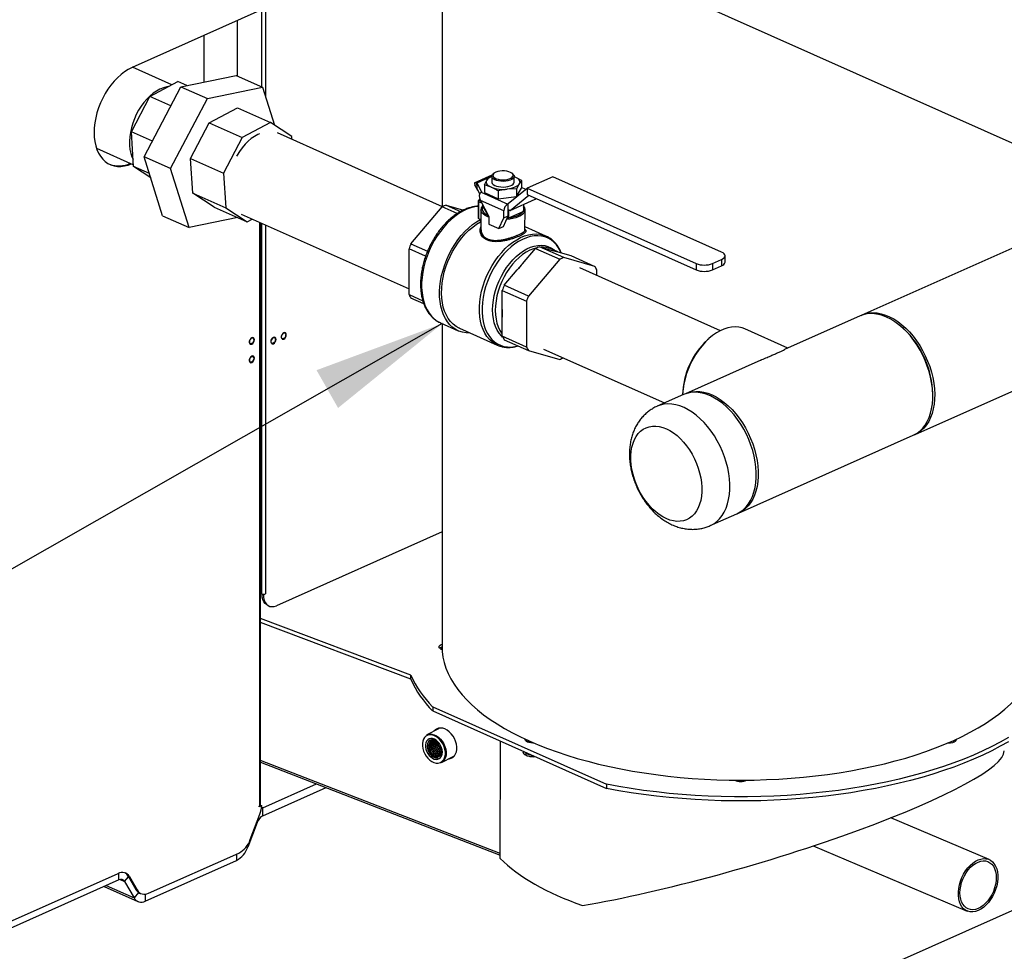
# Model space of a CAD drawing. Extents: x -33 to 247, y 4 to 215.
# Drawn here: x 69 to 95, y 24 to 50 of the extents above; entities that cross this region are included whole.
import ezdxf

# ---------------------------------------------------------------- set-up
doc = ezdxf.new("R2010")
doc.units = 0
doc.header["$MEASUREMENT"] = 0
doc.layers.get('0').update_dxf_attribs({"linetype": 'CONTINUOUS'})
doc.layers.add('TXT', color=7, linetype='CONTINUOUS')
doc.dimstyles.get("Standard").update_dxf_attribs({"dimtxt": 0.18, "dimasz": 0.18, "dimexe": 0.18, "dimexo": 0.0625, "dimgap": 0.09, "dimtad": 0, "dimtih": 1, "dimtoh": 1, "dimdec": 4, "dimzin": 0, "dimtxsty": 'STANDARD', "dimcen": 0.09, "dimazin": 3, "dimtfac": 1, "dimtdec": 4, "dimtofl": 0, "dimtmove": 0, "dimatfit": 3, "dimtolj": 1, "dimtzin": 0})

msp = doc.modelspace()

# ---------------------------------------------------------------- linework, layer by layer
for p, q in [((74.945, 55.676), (110.359, 39.875)), ((75.247, 53.449), (75.246, 47.959)), ((75.358, 53.461), (75.356, 47.68)), ((80.167, 53.346), (80.165, 44.699)), ((75.203, 50.033), (71.721, 48.483)), ((74.585, 49.758), (74.584, 48.254)), ((73.679, 49.355), (73.679, 48.089)), ((72.804, 48.013), (71.736, 48.489)), ((73.052, 47.962), (74.554, 48.267)), ((74.554, 48.267), (75.273, 47.947)), ((72.206, 47.692), (72.972, 48.104)), ((73.216, 47.995), (72.972, 48.104)), ((72.052, 46.051), (73.052, 47.962)), ((73.052, 47.962), (73.771, 47.641)), ((73.771, 47.641), (75.273, 47.947)), ((75.273, 47.947), (75.595, 46.917)), ((71.704, 46.733), (72.206, 47.692)), ((72.777, 47.437), (72.206, 47.692)), ((72.77, 45.731), (73.771, 47.641)), ((73.821, 46.974), (74.589, 47.388)), ((74.589, 47.388), (75.487, 46.987)), ((73.316, 46.011), (73.821, 46.974)), ((73.821, 46.974), (74.719, 46.574)), ((75.487, 46.987), (74.719, 46.574)), ((76.07, 46.609), (75.487, 46.987)), ((71.76, 45.788), (71.704, 46.733)), ((72.275, 46.478), (71.704, 46.733)), ((80.176, 44.694), (75.679, 46.701)), ((74.719, 46.574), (74.214, 45.611)), ((76.075, 46.524), (76.07, 46.609)), ((70.753, 46.286), (71.757, 45.838)), ((72.554, 44.447), (72.052, 46.051)), ((72.77, 45.731), (72.052, 46.051)), ((73.372, 45.063), (73.316, 46.011)), ((73.316, 46.011), (74.214, 45.611)), ((72.195, 45.594), (71.76, 45.788)), ((72.23, 45.484), (71.76, 45.788)), ((73.272, 44.126), (72.77, 45.731)), ((74.214, 45.611), (74.27, 44.663)), ((81.581, 45.609), (81.554, 45.588)), ((82.083, 45.588), (82.056, 45.609)), ((81.516, 45.553), (81.051, 45.346)), ((81.1, 45.304), (81.116, 45.332)), ((81.113, 45.281), (81.1, 45.304)), ((81.426, 45.483), (81.102, 45.338)), ((81.102, 45.338), (81.116, 45.332)), ((81.229, 45.109), (81.116, 45.332)), ((81.313, 45.289), (81.381, 45.419)), ((81.381, 45.419), (81.448, 45.514)), ((81.448, 45.514), (81.517, 45.527)), ((81.514, 45.521), (81.514, 45.366)), ((82.123, 45.366), (82.123, 45.521)), ((82.123, 45.516), (82.139, 45.509)), ((82.123, 45.515), (82.139, 45.509)), ((82.256, 45.314), (82.189, 45.184)), ((82.324, 45.41), (82.256, 45.314)), ((82.324, 45.41), (82.324, 45.199)), ((83.177, 45.507), (82.48, 45.197)), ((87.77, 43.458), (83.177, 45.507)), ((73.372, 45.063), (74.27, 44.663)), ((73.955, 44.685), (73.372, 45.063)), ((81.135, 45.14), (81.056, 45.278)), ((81.116, 45.177), (81.116, 45.223)), ((81.116, 45.177), (81.183, 45.046)), ((81.222, 45.088), (81.24, 45.096)), ((81.222, 45.088), (81.948, 44.764)), ((81.229, 45.091), (81.229, 45.109)), ((81.313, 45.289), (81.313, 45.078)), ((81.498, 45.223), (81.313, 45.289)), ((81.313, 45.078), (81.683, 44.913)), ((81.936, 45.171), (81.683, 45.124)), ((81.683, 45.124), (81.683, 44.913)), ((82.189, 45.184), (81.936, 45.171)), ((82.48, 45.194), (81.962, 44.77)), ((82.189, 44.974), (82.324, 45.199)), ((82.189, 45.184), (82.189, 44.974)), ((82.443, 45.164), (82.324, 45.217)), ((82.48, 45.197), (87.073, 43.148)), ((82.48, 45.197), (82.48, 45.024)), ((81.145, 44.857), (81.145, 44.383)), ((81.192, 44.891), (81.154, 44.874)), ((81.154, 44.874), (81.213, 44.848)), ((81.154, 44.828), (81.154, 44.373)), ((81.244, 44.787), (81.154, 44.828)), ((81.84, 44.579), (81.206, 44.863)), ((81.206, 44.863), (81.431, 44.424)), ((81.683, 44.913), (82.189, 44.974)), ((81.948, 44.764), (81.962, 44.77)), ((81.962, 44.616), (81.962, 44.77)), ((82.013, 44.593), (82.518, 45.007)), ((82.013, 44.593), (82.695, 44.897)), ((82.48, 45.024), (87.073, 42.975)), ((82.695, 44.897), (82.72, 44.917)), ((98.885, 44.994), (91.589, 41.745)), ((73.955, 44.685), (74.853, 44.285)), ((74.27, 44.663), (74.853, 44.285)), ((74.693, 44.493), (79.26, 42.455)), ((79.314, 43.688), (80.166, 44.689)), ((80.573, 44.508), (80.166, 44.689)), ((80.274, 44.737), (80.665, 44.563)), ((80.274, 44.737), (80.743, 44.603)), ((81.219, 44.611), (81.219, 44.066)), ((81.219, 44.606), (81.219, 44.611)), ((81.263, 44.751), (81.263, 44.705)), ((81.263, 44.705), (81.266, 44.7)), ((81.266, 44.7), (81.409, 44.463)), ((81.84, 44.392), (81.84, 44.579)), ((81.962, 44.616), (82.013, 44.593)), ((81.962, 44.447), (81.962, 44.616)), ((81.967, 44.603), (81.977, 44.609)), ((81.967, 44.603), (81.967, 44.391)), ((81.975, 44.395), (82.365, 44.568)), ((82.365, 44.568), (82.373, 44.572)), ((82.374, 44.754), (82.373, 44.572)), ((82.417, 44.065), (82.418, 44.611)), ((82.418, 44.611), (82.418, 44.607)), ((72.554, 44.447), (73.272, 44.126)), ((74.602, 44.397), (73.272, 44.126)), ((74.853, 44.285), (74.992, 44.359)), ((75.196, 28.385), (75.201, 44.266)), ((75.219, 28.409), (75.224, 44.256)), ((75.244, 44.247), (75.241, 34.153)), ((81.154, 44.373), (81.206, 44.35)), ((81.206, 44.35), (81.206, 44.282)), ((81.206, 44.282), (81.219, 44.276)), ((81.409, 44.463), (81.412, 44.457)), ((81.412, 44.462), (81.412, 44.457)), ((81.412, 44.457), (81.414, 44.457)), ((81.431, 44.424), (81.431, 44.223)), ((81.431, 44.223), (81.708, 44.1)), ((81.708, 44.1), (81.84, 44.392)), ((81.831, 44.154), (81.962, 44.447)), ((81.84, 44.392), (81.962, 44.447)), ((81.937, 44.39), (81.955, 44.392)), ((81.939, 44.394), (81.955, 44.392)), ((81.955, 44.392), (81.967, 44.391)), ((81.967, 44.391), (81.975, 44.395)), ((75.355, 44.197), (75.352, 34.153)), ((81.708, 44.1), (81.831, 44.154)), ((82.987, 43.896), (82.418, 44.15)), ((79.314, 43.688), (79.765, 43.487)), ((82.987, 43.896), (82.995, 43.892)), ((79.711, 43.345), (79.26, 43.546)), ((79.26, 42.302), (79.26, 43.546)), ((82.349, 43.141), (82.703, 43.557)), ((82.703, 43.557), (83.362, 43.263)), ((83.47, 43.311), (82.811, 43.605)), ((82.811, 43.605), (83.165, 43.504)), ((83.309, 43.463), (83.126, 43.545)), ((83.165, 43.504), (83.309, 43.463)), ((83.309, 43.463), (83.662, 43.362)), ((83.362, 43.263), (82.511, 42.262)), ((84.321, 43.068), (83.47, 43.311)), ((83.662, 43.362), (84.321, 43.068)), ((87.518, 43.147), (87.77, 43.259)), ((87.77, 43.259), (87.77, 43.087)), ((87.862, 43.186), (87.862, 43.359)), ((81.852, 42.556), (82.206, 42.972)), ((82.206, 42.972), (82.349, 43.141)), ((87.737, 41.32), (83.908, 43.029)), ((84.375, 42.82), (84.375, 42.974)), ((87.073, 43.148), (87.073, 42.975)), ((87.518, 43.147), (87.518, 42.975)), ((87.518, 42.975), (87.77, 43.087)), ((93.036, 38.496), (103.251, 43.046)), ((81.798, 42.413), (82.457, 42.119)), ((81.798, 41.897), (81.798, 42.413)), ((82.511, 42.262), (81.852, 42.556)), ((79.26, 42.302), (79.635, 42.134)), ((79.661, 42.052), (79.314, 42.207)), ((82.457, 42.119), (82.456, 40.875)), ((81.798, 41.686), (81.798, 41.897)), ((81.797, 41.169), (81.798, 41.686)), ((91.537, 41.722), (89.479, 40.805)), ((80.113, 41.535), (80.602, 41.317)), ((80.164, 41.512), (80.161, 32.71)), ((80.633, 41.386), (81.662, 40.927)), ((89.573, 40.846), (88.402, 41.369)), ((92.719, 41.376), (92.685, 41.407)), ((82.456, 40.875), (81.797, 41.169)), ((81.851, 41.075), (82.51, 40.781)), ((87.418, 41.1), (87.384, 41.069)), ((81.662, 40.927), (81.648, 40.934)), ((82.51, 40.781), (83.361, 40.538)), ((82.923, 40.82), (86.216, 39.351)), ((88.839, 40.52), (86.784, 39.604)), ((86.732, 39.581), (86.013, 39.261)), ((93.518, 39.536), (93.518, 39.583)), ((88.23, 36.356), (92.984, 38.473)), ((121.961, 37.242), (73.137, 15.496)), ((87.46, 36.013), (88.179, 36.333)), ((80.162, 35.841), (75.656, 33.834)), ((75.221, 34.163), (75.241, 34.153)), ((75.266, 34.146), (75.262, 34.144)), ((75.262, 34.144), (75.296, 34.129)), ((75.296, 34.129), (75.352, 34.153)), ((75.414, 33.84), (75.449, 33.825)), ((79.308, 31.944), (75.22, 33.486)), ((79.308, 31.83), (75.22, 33.372)), ((79.308, 31.83), (79.308, 31.944)), ((79.904, 31.084), (84.638, 28.971)), ((79.904, 31.084), (79.904, 30.97)), ((79.904, 30.97), (84.638, 28.858)), ((80.065, 30.484), (79.747, 30.316)), ((79.845, 30.321), (79.821, 30.32)), ((80.006, 30.05), (80.038, 30.058)), ((80.006, 30.052), (80.014, 30.057)), ((80.04, 30.059), (80.014, 30.057)), ((80.038, 30.058), (80.04, 30.059)), ((81.745, 26.951), (81.746, 30.148)), ((82.491, 30.118), (82.491, 30.118)), ((82.357, 29.875), (82.357, 29.86)), ((82.396, 29.795), (82.408, 29.785)), ((82.434, 29.814), (82.434, 29.772)), ((82.593, 29.732), (82.593, 29.77)), ((81.745, 27.084), (75.219, 29.622)), ((75.219, 29.576), (81.745, 27.039)), ((80.145, 29.561), (80.463, 29.729)), ((82.499, 29.743), (82.528, 29.735)), ((75.282, 28.332), (76.744, 28.983)), ((84.638, 28.971), (84.638, 28.858)), ((88.156, 29.085), (88.156, 29.08)), ((88.156, 29.08), (88.156, 29.08)), ((75.282, 28.115), (77.005, 28.882)), ((74.94, 27.467), (75.203, 28.161)), ((75.251, 28.387), (75.179, 28.355)), ((75.179, 28.377), (75.196, 28.385)), ((75.179, 28.355), (75.179, 28.377)), ((75.217, 28.402), (75.251, 28.387)), ((75.282, 28.332), (75.243, 28.312)), ((75.248, 28.348), (75.282, 28.332)), ((75.282, 28.115), (75.282, 28.332)), ((75.127, 27.932), (74.871, 27.258)), ((75.127, 27.932), (75.117, 27.935)), ((95.047, 26.924), (92.371, 28.057)), ((72.169, 26.006), (74.629, 27.101)), ((74.567, 27.073), (74.567, 26.9)), ((74.83, 27.269), (74.871, 27.258)), ((90.265, 27.294), (94.452, 25.521)), ((72.08, 25.792), (74.567, 26.9)), ((67.95, 25.036), (71.34, 26.546)), ((71.364, 26.37), (71.364, 26.555)), ((71.364, 26.37), (67.909, 24.831)), ((71.397, 26.38), (71.52, 26.325)), ((71.52, 26.325), (71.628, 26.452)), ((71.52, 26.325), (71.775, 25.879)), ((71.651, 26.457), (71.617, 26.472)), ((71.617, 26.472), (71.824, 26.11)), ((71.651, 26.457), (71.858, 26.094)), ((70.963, 26.191), (71.877, 25.783)), ((71.019, 26.216), (71.775, 25.879)), ((71.901, 26.027), (71.775, 25.879)), ((71.858, 26.094), (71.824, 26.11)), ((71.928, 26.012), (71.963, 25.996)), ((72.08, 25.98), (72.08, 25.792))]:
    msp.add_line(p, q)
at = {"flags": 128}
for points in [[(71.721, 48.483), (71.62, 48.431), (71.519, 48.368), (71.421, 48.293), (71.326, 48.207), (71.234, 48.111), (71.147, 48.007), (71.066, 47.894), (70.99, 47.774), (70.922, 47.649), (70.862, 47.519), (70.81, 47.386), (70.766, 47.25), (70.732, 47.114), (70.708, 46.979), (70.693, 46.845), (70.688, 46.715), (70.693, 46.589), (70.707, 46.469), (70.732, 46.355), (70.766, 46.25), (70.809, 46.153), (70.861, 46.066), (70.922, 45.99), (70.99, 45.925), (71.065, 45.873), (71.146, 45.833), (71.233, 45.805), (71.325, 45.791), (71.42, 45.791), (71.519, 45.803), (71.619, 45.829), (71.705, 45.861)], [(72.717, 47.966), (72.664, 47.958), (72.573, 47.933), (72.48, 47.895), (72.388, 47.844), (72.298, 47.782), (72.209, 47.708), (72.124, 47.624), (72.044, 47.531), (71.969, 47.429), (71.9, 47.32), (71.838, 47.206), (71.785, 47.087), (71.739, 46.965), (71.703, 46.841), (71.675, 46.717), (71.658, 46.595), (71.651, 46.475), (71.653, 46.359), (71.665, 46.249), (71.688, 46.145), (71.72, 46.05), (71.748, 45.987)], [(75.19, 46.681), (75.145, 46.66), (75.055, 46.61), (74.966, 46.549), (74.88, 46.476), (74.798, 46.393), (74.72, 46.301), (74.648, 46.2), (74.581, 46.093), (74.566, 46.066)], [(82.083, 45.588), (82.099, 45.574), (82.118, 45.546), (82.123, 45.517), (82.114, 45.488), (82.092, 45.46), (82.056, 45.436), (82.009, 45.415), (81.954, 45.399), (81.892, 45.389), (81.827, 45.385), (81.761, 45.387), (81.698, 45.396), (81.641, 45.41), (81.592, 45.43), (81.553, 45.454), (81.527, 45.481), (81.515, 45.51), (81.517, 45.539), (81.532, 45.568), (81.554, 45.588)], [(81.625, 45.635), (81.585, 45.612), (81.558, 45.587), (81.545, 45.559), (81.547, 45.53), (81.564, 45.503), (81.594, 45.478), (81.636, 45.457), (81.688, 45.44), (81.748, 45.43), (81.811, 45.426), (81.874, 45.428), (81.934, 45.437), (81.989, 45.452), (82.034, 45.472), (82.067, 45.496), (82.087, 45.523), (82.093, 45.551), (82.084, 45.58), (82.06, 45.606), (82.023, 45.629), (81.976, 45.648), (81.92, 45.662), (81.858, 45.669), (81.795, 45.67), (81.732, 45.664), (81.675, 45.652), (81.625, 45.635)], [(81.498, 45.223), (81.459, 45.243), (81.426, 45.265), (81.4, 45.289), (81.381, 45.314), (81.369, 45.34), (81.365, 45.366), (81.369, 45.393), (81.381, 45.419)], [(81.514, 45.366), (81.515, 45.355), (81.527, 45.326), (81.553, 45.299), (81.592, 45.275), (81.641, 45.256), (81.698, 45.241), (81.761, 45.233), (81.827, 45.23), (81.892, 45.234), (81.954, 45.244), (82.009, 45.26), (82.056, 45.281), (82.092, 45.306), (82.114, 45.333), (82.123, 45.362), (82.123, 45.366)], [(81.516, 45.553), (81.518, 45.554), (81.524, 45.556)], [(82.256, 45.314), (82.237, 45.289), (82.211, 45.265), (82.178, 45.243), (82.139, 45.223), (82.094, 45.206), (82.045, 45.191), (81.992, 45.179), (81.936, 45.171)], [(82.139, 45.509), (82.178, 45.489), (82.211, 45.467), (82.237, 45.443), (82.256, 45.418), (82.268, 45.392), (82.272, 45.366), (82.268, 45.34), (82.256, 45.314)], [(81.145, 44.701), (81.052, 44.689), (80.944, 44.663), (80.834, 44.624), (80.725, 44.572), (80.616, 44.508), (80.509, 44.432), (80.404, 44.345), (80.303, 44.247), (80.205, 44.14), (80.113, 44.024), (80.026, 43.901), (79.946, 43.77), (79.873, 43.634), (79.808, 43.494), (79.751, 43.35), (79.703, 43.204), (79.664, 43.057), (79.634, 42.91), (79.614, 42.765), (79.604, 42.623), (79.604, 42.484), (79.614, 42.35), (79.634, 42.223), (79.663, 42.102), (79.702, 41.99), (79.751, 41.887), (79.807, 41.794), (79.873, 41.712), (79.946, 41.641), (80.026, 41.582), (80.105, 41.538)], [(81.431, 44.407), (81.401, 44.42), (81.335, 44.453), (81.283, 44.491), (81.246, 44.532), (81.224, 44.576), (81.219, 44.606)], [(81.266, 44.7), (81.253, 44.668), (81.249, 44.636), (81.254, 44.604), (81.269, 44.573), (81.292, 44.543), (81.323, 44.514), (81.362, 44.487), (81.409, 44.463)], [(82.418, 44.607), (82.417, 44.601), (82.407, 44.56), (82.382, 44.521), (82.345, 44.484), (82.295, 44.449), (82.234, 44.419), (82.164, 44.393), (82.085, 44.372), (82, 44.357), (81.918, 44.348)], [(81.975, 44.395), (82.043, 44.405), (82.107, 44.42), (82.167, 44.438), (82.221, 44.459), (82.268, 44.483), (82.308, 44.51), (82.341, 44.538), (82.365, 44.568)], [(80.924, 41.256), (80.915, 41.256), (80.813, 41.26), (80.714, 41.278), (80.62, 41.309), (80.532, 41.353), (80.45, 41.41), (80.375, 41.479), (80.308, 41.559), (80.249, 41.651), (80.199, 41.753), (80.158, 41.864), (80.127, 41.984), (80.105, 42.111), (80.094, 42.244), (80.092, 42.383), (80.101, 42.526), (80.119, 42.671), (80.148, 42.819), (80.186, 42.966), (80.233, 43.113), (80.289, 43.258), (80.354, 43.4), (80.426, 43.537), (80.506, 43.669), (80.592, 43.794), (80.684, 43.911), (80.782, 44.02), (80.884, 44.119), (80.989, 44.207), (81.096, 44.285), (81.206, 44.35)], [(80.633, 41.386), (80.627, 41.389), (80.542, 41.436), (80.464, 41.495), (80.393, 41.566), (80.33, 41.65), (80.276, 41.743), (80.23, 41.847), (80.194, 41.96), (80.168, 42.081), (80.152, 42.209), (80.145, 42.342), (80.149, 42.481), (80.163, 42.623), (80.187, 42.767), (80.221, 42.911), (80.264, 43.056), (80.317, 43.199), (80.378, 43.339), (80.447, 43.475), (80.523, 43.605), (80.607, 43.729), (80.696, 43.846), (80.791, 43.954), (80.89, 44.052), (80.993, 44.14), (81.098, 44.217), (81.206, 44.282)], [(81.648, 40.934), (81.602, 40.958), (81.521, 41.013), (81.448, 41.08), (81.382, 41.159), (81.324, 41.248), (81.276, 41.348), (81.236, 41.458), (81.206, 41.575), (81.186, 41.7), (81.176, 41.832), (81.176, 41.968), (81.187, 42.108), (81.207, 42.251), (81.237, 42.396), (81.276, 42.54), (81.325, 42.684), (81.382, 42.825), (81.448, 42.962), (81.522, 43.095), (81.602, 43.221), (81.689, 43.34), (81.782, 43.452), (81.879, 43.554), (81.98, 43.646), (82.084, 43.727), (82.191, 43.797), (82.298, 43.854), (82.406, 43.899), (82.513, 43.931), (82.618, 43.949), (82.721, 43.954), (82.821, 43.945), (82.915, 43.923), (82.987, 43.896)], [(83.404, 43.436), (83.383, 43.483), (83.33, 43.576), (83.27, 43.659), (83.201, 43.73), (83.126, 43.79), (83.044, 43.838), (82.955, 43.873), (82.862, 43.894), (82.765, 43.903), (82.664, 43.898), (82.56, 43.88), (82.455, 43.849), (82.35, 43.805), (82.244, 43.749), (82.14, 43.68), (82.037, 43.601), (81.938, 43.51), (81.843, 43.41), (81.752, 43.301), (81.666, 43.184), (81.587, 43.059), (81.515, 42.929), (81.451, 42.794), (81.394, 42.656), (81.346, 42.515), (81.307, 42.373), (81.278, 42.232), (81.258, 42.091), (81.248, 41.954), (81.248, 41.82), (81.258, 41.691), (81.278, 41.568), (81.307, 41.452), (81.346, 41.345), (81.394, 41.247), (81.45, 41.159), (81.515, 41.081), (81.587, 41.016), (81.666, 40.962), (81.751, 40.921), (81.842, 40.892), (81.937, 40.877), (82.036, 40.875), (82.139, 40.887), (82.228, 40.907)], [(81.536, 41.886), (81.541, 42.014), (81.557, 42.146), (81.582, 42.279), (81.616, 42.413), (81.66, 42.545), (81.713, 42.676), (81.774, 42.803), (81.843, 42.925), (81.918, 43.041), (82, 43.149), (82.087, 43.249), (82.179, 43.34), (82.274, 43.42), (82.372, 43.489), (82.471, 43.546), (82.57, 43.59), (82.67, 43.622), (82.767, 43.64), (82.862, 43.644), (82.954, 43.635), (83.041, 43.613), (83.123, 43.577), (83.198, 43.529), (83.24, 43.494)], [(82.746, 43.578), (82.744, 43.577), (82.646, 43.55), (82.547, 43.509), (82.448, 43.455), (82.35, 43.389), (82.255, 43.312), (82.163, 43.224), (82.076, 43.126), (81.993, 43.019), (81.917, 42.905), (81.848, 42.784), (81.787, 42.658), (81.733, 42.529), (81.689, 42.397), (81.654, 42.264), (81.629, 42.131), (81.613, 42), (81.608, 41.873)], [(87.77, 43.259), (87.809, 43.281), (87.838, 43.305), (87.856, 43.331), (87.862, 43.359), (87.856, 43.386), (87.838, 43.412), (87.809, 43.437), (87.77, 43.458)], [(81.809, 41.147), (81.773, 41.181), (81.712, 41.253), (81.66, 41.337), (81.616, 41.43), (81.581, 41.533), (81.556, 41.644), (81.541, 41.762), (81.536, 41.886)], [(81.608, 41.873), (81.613, 41.75), (81.628, 41.632), (81.654, 41.522), (81.689, 41.421), (81.733, 41.328), (81.786, 41.246), (81.797, 41.231)], [(92.984, 38.473), (92.999, 38.48), (93.088, 38.53), (93.169, 38.592), (93.243, 38.666), (93.31, 38.752), (93.368, 38.849), (93.417, 38.956), (93.456, 39.072), (93.486, 39.196), (93.506, 39.328), (93.517, 39.466), (93.517, 39.608), (93.507, 39.755), (93.486, 39.905), (93.457, 40.056), (93.417, 40.207), (93.368, 40.358), (93.31, 40.506), (93.244, 40.651), (93.17, 40.792), (93.088, 40.927), (93, 41.055), (92.906, 41.176), (92.807, 41.288), (92.703, 41.39), (92.596, 41.482), (92.486, 41.563), (92.374, 41.632), (92.261, 41.689), (92.149, 41.733), (92.037, 41.763), (91.927, 41.781), (91.82, 41.784), (91.716, 41.775), (91.617, 41.751), (91.537, 41.722)], [(91.564, 41.733), (91.597, 41.748), (91.693, 41.781), (91.793, 41.801), (91.898, 41.808), (92.006, 41.801), (92.116, 41.78), (92.229, 41.746), (92.341, 41.699), (92.454, 41.639), (92.565, 41.567), (92.675, 41.483), (92.781, 41.389), (92.884, 41.284), (92.982, 41.17), (93.074, 41.047), (93.161, 40.917), (93.241, 40.78), (93.313, 40.638), (93.377, 40.492), (93.433, 40.343), (93.479, 40.192), (93.517, 40.041), (93.544, 39.89), (93.562, 39.741), (93.569, 39.595), (93.567, 39.454), (93.554, 39.317), (93.531, 39.188), (93.499, 39.065), (93.457, 38.952), (93.406, 38.847), (93.346, 38.753), (93.277, 38.67), (93.201, 38.598)], [(80.105, 41.538), (80.112, 41.535), (80.113, 41.535)], [(88.402, 41.369), (88.327, 41.396), (88.235, 41.417), (88.139, 41.423), (88.039, 41.417), (87.937, 41.396), (87.833, 41.363), (87.729, 41.316), (87.625, 41.258), (87.523, 41.187), (87.423, 41.105), (87.327, 41.012), (87.235, 40.91), (87.148, 40.799), (87.066, 40.68), (86.992, 40.555), (86.925, 40.424), (86.865, 40.289), (86.815, 40.151), (86.773, 40.012), (86.741, 39.872), (86.718, 39.734), (86.706, 39.597), (86.704, 39.563)], [(75.051, 41.07), (75.045, 41.101), (75.031, 41.122), (75.008, 41.131), (74.982, 41.126), (74.956, 41.108), (74.934, 41.079), (74.919, 41.044), (74.914, 41.009), (74.919, 40.978), (74.934, 40.957), (74.956, 40.948), (74.982, 40.953), (75.008, 40.971), (75.031, 41), (75.045, 41.034), (75.051, 41.07)], [(74.918, 41.016), (74.922, 41.046), (74.935, 41.076), (74.954, 41.101), (74.977, 41.117), (74.999, 41.121), (75.018, 41.113), (75.031, 41.095), (75.036, 41.068), (75.031, 41.038), (75.018, 41.008), (74.999, 40.983), (74.977, 40.967), (74.954, 40.963), (74.935, 40.971), (74.922, 40.989), (74.918, 41.016)], [(74.94, 40.953), (74.95, 40.95), (74.977, 40.956), (75.003, 40.974), (75.025, 41.002), (75.04, 41.037), (75.045, 41.072), (75.04, 41.103), (75.025, 41.125), (75.019, 41.129)], [(75.64, 41.082), (75.635, 41.113), (75.62, 41.134), (75.598, 41.143), (75.572, 41.138), (75.546, 41.12), (75.523, 41.091), (75.509, 41.057), (75.503, 41.021), (75.509, 40.991), (75.523, 40.969), (75.546, 40.96), (75.572, 40.965), (75.598, 40.984), (75.62, 41.012), (75.635, 41.047), (75.64, 41.082)], [(75.507, 41.028), (75.511, 41.059), (75.524, 41.089), (75.543, 41.113), (75.566, 41.129), (75.588, 41.133), (75.608, 41.126), (75.62, 41.107), (75.625, 41.081), (75.62, 41.05), (75.608, 41.02), (75.588, 40.996), (75.566, 40.98), (75.543, 40.975), (75.524, 40.983), (75.511, 41.002), (75.507, 41.028)], [(75.53, 40.965), (75.54, 40.963), (75.566, 40.968), (75.592, 40.986), (75.614, 41.015), (75.629, 41.049), (75.634, 41.085), (75.629, 41.116), (75.614, 41.137), (75.608, 41.141)], [(75.92, 41.207), (75.915, 41.238), (75.9, 41.259), (75.878, 41.268), (75.852, 41.263), (75.826, 41.245), (75.804, 41.216), (75.789, 41.182), (75.784, 41.146), (75.789, 41.115), (75.804, 41.094), (75.826, 41.085), (75.852, 41.09), (75.878, 41.108), (75.9, 41.137), (75.915, 41.172), (75.92, 41.207)], [(75.787, 41.153), (75.792, 41.183), (75.804, 41.213), (75.824, 41.238), (75.846, 41.254), (75.869, 41.258), (75.888, 41.25), (75.901, 41.232), (75.905, 41.205), (75.901, 41.175), (75.888, 41.145), (75.869, 41.12), (75.846, 41.105), (75.824, 41.1), (75.804, 41.108), (75.792, 41.126), (75.787, 41.153)], [(75.81, 41.09), (75.82, 41.088), (75.846, 41.093), (75.872, 41.111), (75.894, 41.14), (75.909, 41.174), (75.914, 41.21), (75.909, 41.24), (75.894, 41.262), (75.888, 41.266)], [(75.05, 40.57), (75.045, 40.6), (75.03, 40.622), (75.008, 40.631), (74.982, 40.626), (74.956, 40.607), (74.934, 40.579), (74.919, 40.544), (74.914, 40.509), (74.919, 40.478), (74.934, 40.457), (74.956, 40.448), (74.982, 40.453), (75.008, 40.471), (75.03, 40.5), (75.045, 40.534), (75.05, 40.57)], [(74.918, 40.515), (74.922, 40.546), (74.935, 40.576), (74.954, 40.601), (74.976, 40.616), (74.999, 40.621), (75.018, 40.613), (75.031, 40.595), (75.035, 40.568), (75.031, 40.537), (75.018, 40.508), (74.999, 40.483), (74.976, 40.467), (74.954, 40.463), (74.935, 40.47), (74.922, 40.489), (74.918, 40.515)], [(74.94, 40.452), (74.95, 40.45), (74.976, 40.455), (75.003, 40.474), (75.025, 40.502), (75.039, 40.537), (75.045, 40.572), (75.04, 40.603), (75.025, 40.624), (75.019, 40.628)], [(86.758, 39.592), (86.769, 39.597), (86.863, 39.634), (86.962, 39.657), (87.066, 39.667), (87.173, 39.663), (87.283, 39.646), (87.395, 39.615), (87.508, 39.572)], [(88.179, 36.333), (88.187, 36.337), (88.276, 36.385), (88.358, 36.447), (88.433, 36.52), (88.5, 36.605), (88.558, 36.701), (88.608, 36.808), (88.648, 36.923), (88.679, 37.047), (88.7, 37.178), (88.711, 37.315), (88.711, 37.457), (88.702, 37.604), (88.683, 37.753), (88.654, 37.904), (88.615, 38.056), (88.566, 38.206), (88.509, 38.355), (88.444, 38.5), (88.37, 38.641), (88.289, 38.777), (88.201, 38.906), (88.108, 39.027), (88.009, 39.14), (87.905, 39.243), (87.798, 39.336), (87.688, 39.417), (87.577, 39.487), (87.464, 39.545), (87.351, 39.59), (87.24, 39.621), (87.129, 39.64), (87.022, 39.644), (86.918, 39.635), (86.818, 39.613), (86.732, 39.581)], [(87.508, 39.572), (87.62, 39.515), (87.732, 39.446), (87.842, 39.365), (87.949, 39.273), (88.053, 39.171), (88.152, 39.059), (88.246, 38.938), (88.335, 38.81), (88.416, 38.674), (88.49, 38.534), (88.556, 38.389), (88.614, 38.24), (88.663, 38.09), (88.703, 37.938), (88.733, 37.787), (88.753, 37.638), (88.763, 37.491), (88.763, 37.348), (88.753, 37.211), (88.732, 37.079), (88.702, 36.955), (88.663, 36.839), (88.614, 36.732), (88.556, 36.635), (88.49, 36.549), (88.415, 36.475), (88.334, 36.412), (88.246, 36.363), (88.204, 36.345)], [(87.46, 36.013), (87.469, 36.017), (87.557, 36.065), (87.639, 36.127), (87.714, 36.2), (87.781, 36.285), (87.84, 36.381), (87.889, 36.487), (87.93, 36.603), (87.96, 36.727), (87.981, 36.858), (87.992, 36.995), (87.993, 37.137), (87.984, 37.284), (87.964, 37.433), (87.935, 37.584), (87.896, 37.736), (87.848, 37.886), (87.791, 38.035), (87.725, 38.18), (87.651, 38.321), (87.571, 38.457), (87.483, 38.586), (87.389, 38.707), (87.29, 38.82), (87.187, 38.923), (87.08, 39.016), (86.97, 39.097), (86.858, 39.167), (86.746, 39.225), (86.633, 39.27), (86.521, 39.301), (86.411, 39.32), (86.303, 39.324), (86.199, 39.315), (86.1, 39.293), (86.014, 39.262)], [(87.23, 36.933), (87.22, 36.814), (87.2, 36.701), (87.17, 36.596), (87.132, 36.499), (87.084, 36.412), (87.028, 36.336), (86.964, 36.27), (86.893, 36.216), (86.815, 36.175), (86.732, 36.147), (86.644, 36.131), (86.552, 36.129), (86.458, 36.141), (86.361, 36.165), (86.263, 36.203), (86.165, 36.253), (86.068, 36.315), (85.974, 36.388), (85.882, 36.472), (85.794, 36.566), (85.711, 36.669), (85.633, 36.78), (85.563, 36.897), (85.499, 37.019), (85.443, 37.146), (85.396, 37.276), (85.357, 37.407), (85.328, 37.538), (85.308, 37.668), (85.299, 37.796), (85.299, 37.92), (85.309, 38.039), (85.329, 38.152), (85.358, 38.257), (85.397, 38.353), (85.444, 38.441), (85.5, 38.517), (85.564, 38.583), (85.635, 38.636), (85.713, 38.678), (85.796, 38.706), (85.884, 38.721), (85.976, 38.723), (86.071, 38.712), (86.167, 38.688), (86.265, 38.65), (86.363, 38.6), (86.46, 38.538), (86.555, 38.465), (86.646, 38.38), (86.734, 38.286), (86.817, 38.184), (86.895, 38.073), (86.966, 37.956), (87.029, 37.834), (87.085, 37.707), (87.133, 37.577), (87.171, 37.446), (87.2, 37.315), (87.22, 37.184), (87.23, 37.057), (87.23, 36.933)], [(75.414, 33.84), (75.39, 33.853), (75.346, 33.889), (75.31, 33.938), (75.284, 33.998), (75.267, 34.068), (75.262, 34.144)], [(75.296, 34.129), (75.302, 34.052), (75.318, 33.983), (75.344, 33.923), (75.38, 33.874), (75.425, 33.838), (75.476, 33.815), (75.533, 33.807), (75.593, 33.813), (75.656, 33.834)], [(80.162, 32.635), (80.139, 32.644), (80.106, 32.664), (80.085, 32.686), (80.078, 32.71), (80.085, 32.734), (80.106, 32.757), (80.139, 32.776), (80.161, 32.785)], [(80.161, 32.71), (80.166, 32.585), (80.184, 32.434), (80.217, 32.284), (80.264, 32.135), (80.324, 31.987), (80.399, 31.839), (80.487, 31.694), (80.588, 31.55), (80.703, 31.408), (80.831, 31.269), (80.972, 31.132), (81.126, 30.997), (81.291, 30.866), (81.47, 30.738), (81.659, 30.613), (81.861, 30.492), (82.073, 30.374), (82.297, 30.261), (82.53, 30.152), (82.774, 30.047), (83.027, 29.947), (83.289, 29.852), (83.56, 29.762), (83.839, 29.677), (84.126, 29.597), (84.42, 29.522), (84.721, 29.453), (85.028, 29.389), (85.34, 29.332), (85.658, 29.28), (85.98, 29.234), (86.306, 29.194), (86.636, 29.16), (86.968, 29.133), (87.303, 29.111), (87.64, 29.096), (87.977, 29.087), (88.315, 29.084), (88.653, 29.088), (88.991, 29.098), (89.327, 29.114), (89.662, 29.136), (89.994, 29.164), (90.323, 29.199), (90.648, 29.24), (90.97, 29.286), (91.287, 29.339), (91.598, 29.397), (91.904, 29.461), (92.204, 29.531), (92.497, 29.607), (92.783, 29.687), (93.06, 29.773), (93.33, 29.864), (93.591, 29.96), (93.842, 30.061), (94.085, 30.166), (94.317, 30.275), (94.538, 30.389), (94.749, 30.507), (94.949, 30.629), (95.137, 30.754)], [(95.137, 30.754), (95.313, 30.883), (95.477, 31.014), (95.628, 31.149), (95.767, 31.287), (95.893, 31.426), (96.006, 31.568), (96.106, 31.713), (96.191, 31.858), (96.264, 32.006), (96.322, 32.154), (96.367, 32.304), (96.397, 32.454), (96.414, 32.604), (96.417, 32.705)], [(79.747, 30.316), (79.773, 30.328), (79.827, 30.339)], [(79.827, 30.339), (79.884, 30.337), (79.944, 30.322), (80.004, 30.293), (80.062, 30.252), (80.116, 30.201), (80.164, 30.141), (80.205, 30.073), (80.237, 30.002), (80.259, 29.928), (80.27, 29.854), (80.271, 29.784), (80.26, 29.718), (80.239, 29.66), (80.207, 29.612), (80.167, 29.575), (80.145, 29.561)], [(80.206, 29.644), (80.218, 29.665), (80.239, 29.721), (80.249, 29.784), (80.249, 29.852), (80.238, 29.923), (80.217, 29.994), (80.186, 30.063), (80.146, 30.128), (80.1, 30.186), (80.048, 30.236), (79.992, 30.275), (79.934, 30.303), (79.877, 30.318), (79.845, 30.321)], [(80.347, 29.668), (80.357, 29.669), (80.41, 29.682), (80.458, 29.709), (80.498, 29.747), (80.529, 29.797), (80.55, 29.856), (80.561, 29.922), (80.561, 29.993), (80.551, 30.067), (80.529, 30.142), (80.498, 30.215), (80.458, 30.284), (80.41, 30.346), (80.357, 30.4), (80.299, 30.444), (80.239, 30.477), (80.178, 30.496), (80.119, 30.503), (80.063, 30.496), (80.012, 30.476), (79.968, 30.443), (79.949, 30.423)], [(80.037, 30.488), (80.009, 30.465), (79.99, 30.444)], [(80.118, 30.503), (80.091, 30.495), (80.065, 30.484)], [(79.654, 30.202), (79.654, 30.202), (79.634, 30.146), (79.623, 30.083), (79.624, 30.015), (79.635, 29.944), (79.656, 29.873), (79.687, 29.804), (79.726, 29.739), (79.773, 29.681), (79.825, 29.631), (79.881, 29.592), (79.938, 29.565), (79.996, 29.55)], [(79.851, 30.218), (79.807, 30.207), (79.769, 30.184), (79.739, 30.148), (79.718, 30.103), (79.707, 30.05), (79.707, 29.992), (79.717, 29.931), (79.738, 29.869), (79.768, 29.811), (79.806, 29.759), (79.85, 29.715), (79.898, 29.681), (79.948, 29.659), (79.997, 29.649), (80.044, 29.653), (80.085, 29.67), (80.12, 29.7), (80.146, 29.74), (80.162, 29.79), (80.167, 29.846), (80.162, 29.906), (80.146, 29.967), (80.121, 30.027), (80.086, 30.083), (80.045, 30.131), (79.999, 30.171), (79.95, 30.199), (79.9, 30.215), (79.851, 30.218)], [(80.069, 30.103), (80.029, 30.143), (79.963, 30.18), (79.897, 30.192), (79.838, 30.176), (79.791, 30.135), (79.764, 30.072), (79.757, 29.994), (79.774, 29.91), (79.811, 29.828), (79.866, 29.758), (79.902, 29.727), (79.902, 29.727)], [(80, 30.159), (80.002, 30.115), (80.014, 30.057)], [(82.661, 30.095), (82.63, 30.094), (82.576, 30.097), (82.525, 30.106), (82.482, 30.121), (82.449, 30.141), (82.428, 30.163), (82.421, 30.187), (82.423, 30.201)], [(82.482, 30.174), (82.467, 30.164), (82.447, 30.142)], [(95.577, 30.244), (95.355, 30.119), (95.123, 29.997), (94.879, 29.88), (94.626, 29.767), (94.362, 29.659), (94.09, 29.555), (93.808, 29.456), (93.518, 29.362), (93.22, 29.274), (92.914, 29.19), (92.602, 29.112), (92.282, 29.04), (91.957, 28.973), (91.625, 28.912), (91.289, 28.856), (90.948, 28.807), (90.603, 28.763), (90.255, 28.726), (89.903, 28.695), (89.549, 28.67), (89.193, 28.651), (88.836, 28.638), (88.477, 28.632), (88.119, 28.632), (87.761, 28.638), (87.403, 28.651), (87.047, 28.669), (86.693, 28.694), (86.341, 28.725), (85.993, 28.763), (85.647, 28.806), (85.306, 28.855), (84.97, 28.91), (84.638, 28.971)], [(95.577, 30.131), (95.355, 30.005), (95.122, 29.884), (94.879, 29.766), (94.626, 29.654), (94.362, 29.545), (94.09, 29.441), (93.808, 29.343), (93.518, 29.249), (93.22, 29.16), (92.914, 29.076), (92.602, 28.998), (92.282, 28.926), (91.957, 28.859), (91.625, 28.798), (91.289, 28.743), (90.948, 28.693), (90.603, 28.65), (90.255, 28.612), (89.903, 28.581), (89.549, 28.556), (89.193, 28.537), (88.836, 28.525), (88.477, 28.518), (88.119, 28.518), (87.761, 28.525), (87.403, 28.537), (87.047, 28.556), (86.693, 28.581), (86.341, 28.612), (85.992, 28.649), (85.647, 28.692), (85.306, 28.741), (84.97, 28.797), (84.638, 28.858)], [(94.153, 30.197), (94.155, 30.184), (94.148, 30.159), (94.127, 30.137), (94.094, 30.117), (94.05, 30.103), (94, 30.093), (93.945, 30.09), (93.915, 30.091)], [(80.463, 29.729), (80.485, 29.742), (80.508, 29.761)], [(80.388, 29.689), (80.398, 29.69), (80.45, 29.704)], [(82.593, 29.732), (82.659, 29.729), (82.682, 29.73)], [(88.156, 29.085), (88.156, 29.077), (88.158, 29.067)], [(88.194, 29.084), (88.185, 29.07), (88.184, 29.059)], [(88.441, 29.077), (88.437, 29.082), (88.435, 29.085)], [(94.75, 25.532), (94.676, 25.507), (94.604, 25.496), (94.535, 25.498), (94.47, 25.514), (94.41, 25.543), (94.356, 25.584), (94.309, 25.638), (94.271, 25.702), (94.242, 25.776), (94.222, 25.858), (94.212, 25.947), (94.212, 26.041), (94.222, 26.139), (94.242, 26.238), (94.271, 26.337), (94.309, 26.434), (94.356, 26.526), (94.409, 26.614), (94.47, 26.693), (94.535, 26.764), (94.604, 26.825), (94.676, 26.875), (94.75, 26.912), (94.823, 26.937), (94.895, 26.948), (94.964, 26.946), (95.029, 26.931), (95.09, 26.902), (95.143, 26.86), (95.19, 26.807), (95.228, 26.742), (95.257, 26.668), (95.277, 26.586), (95.287, 26.497), (95.287, 26.403), (95.277, 26.305), (95.257, 26.206), (95.228, 26.107), (95.19, 26.011), (95.143, 25.918), (95.09, 25.831), (95.03, 25.751), (94.964, 25.68), (94.895, 25.619), (94.823, 25.569), (94.75, 25.532)], [(94.75, 25.589), (94.679, 25.566), (94.611, 25.556), (94.544, 25.56), (94.483, 25.577), (94.426, 25.607), (94.376, 25.65), (94.334, 25.704), (94.3, 25.769), (94.276, 25.843), (94.261, 25.925), (94.256, 26.013), (94.261, 26.105), (94.276, 26.2), (94.3, 26.295), (94.334, 26.388), (94.376, 26.478), (94.426, 26.563), (94.482, 26.641), (94.544, 26.711), (94.61, 26.77), (94.679, 26.819), (94.75, 26.855), (94.82, 26.878), (94.889, 26.888), (94.955, 26.885), (95.017, 26.868), (95.073, 26.837), (95.123, 26.795), (95.165, 26.74), (95.199, 26.675), (95.223, 26.601), (95.238, 26.519), (95.244, 26.431), (95.239, 26.339), (95.224, 26.245), (95.199, 26.15), (95.165, 26.056), (95.123, 25.966), (95.073, 25.881), (95.017, 25.803), (94.955, 25.734), (94.889, 25.674), (94.82, 25.626), (94.75, 25.589)]]:
    msp.add_lwpolyline(points, dxfattribs=at)
for centre, radius, start, end in [((71.358, 46.511), 0.707, 249.313, 296.2099), ((81.608, 45.246), 0.286, 109.3616, 142.9312), ((81.268, 45.13), 0.0443, 208.2496, 231.5052), ((81.818, 46.04), 0.877, 248.6094, 277.7299), ((82.051, 44.58), 0.211, 119.2934, 180.0812), ((80.674, 43.694), 1.117, 110.9736, 117.0427), ((82.229, 44.656), 0.162, 327.1272, 330.8183), ((82.267, 44.638), 0.12, 332.4457, 27.5167), ((81.826, 45.56), 1.175, 276.3006, 277.2852), ((81.52, 42.77), 2.389, 157.396, 161.0517), ((83.211, 42.562), 1.117, 110.9736, 117.0427), ((82.893, 43.016), 0.578, 66.2583, 93.7196), ((83.085, 42.953), 0.557, 66.3503, 81.7877), ((83.87, 42.268), 1.117, 110.9736, 117.0427), ((87.736, 43.21), 0.128, 285.1843, 348.9838), ((83.659, 41.882), 1.817, 136.1148, 143.1281), ((83.596, 42.591), 0.868, 26.1798, 33.3615), ((87.296, 43.716), 0.61, 248.5757, 291.3868), ((87.296, 43.543), 0.61, 248.5757, 291.3868), ((84.058, 41.638), 2.389, 157.396, 161.0517), ((80.039, 42.685), 0.868, 206.1798, 213.3615), ((84.717, 41.344), 2.389, 157.396, 161.0517), ((83.335, 41.791), 1.541, 176.068, 183.8944), ((91.005, 39.538), 2.514, 1.0205, 46.9958), ((74.813, 41.115), 0.13, 326.9019, 345.0072), ((75.402, 41.127), 0.13, 326.9019, 345.0072), ((75.683, 41.252), 0.13, 326.9019, 345.0072), ((82.576, 41.552), 0.868, 206.1798, 213.3615), ((88.839, 39.504), 2.137, 132.9295, 178.2788), ((83.235, 41.258), 0.868, 206.1798, 213.3615), ((74.813, 40.615), 0.13, 326.9019, 345.0072), ((82.963, 41.577), 1.112, 290.9671, 296.4902), ((92.742, 39.155), 0.722, 291.77, 309.4839), ((75.286, 34.257), 0.113, 246.6774, 259.8884), ((75.296, 34.297), 0.154, 258.7798, 291.145), ((80.206, 32.556), 0.162, 106.3165, 133.5308), ((80.194, 32.619), 0.0696, 118.1201, 154.8094), ((80.194, 32.618), 0.0696, 118.1255, 154.7148), ((81.924, 33.121), 2.869, 204.2217, 225.2372), ((81.924, 33.007), 2.869, 204.2217, 225.2372), ((79.839, 30.117), 0.203, 95.0429, 155.3441), ((80.46, 30.21), 0.428, 190.9493, 224.5127), ((82.541, 30.112), 0.0507, 117.3103, 173.7617), ((82.541, 30.112), 0.0508, 117.2322, 173.7516), ((82.575, 30.084), 0.0601, 108.9201, 156.3906), ((94.044, 30.103), 0.0525, 16.096, 74.4096), ((94.074, 30.126), 0.0503, 9.196, 63.5136), ((94.073, 30.126), 0.0504, 9.3299, 63.5759), ((82.463, 29.874), 0.106, 187.8387, 254.2425), ((82.558, 29.987), 0.251, 233.3595, 256.3124), ((82.622, 30.231), 0.458, 245.6684, 264.9884), ((80.018, 29.878), 0.191, 232.3383, 280.9276), ((80.031, 29.754), 0.207, 260.175, 327.9672), ((82.65, 30.321), 0.598, 258.2457, 274.3282), ((88.288, 29.427), 0.381, 244.0826, 295.8798), ((75.188, 28.416), 0.0319, 285.1842, 348.984), ((74.529, 28.421), 0.722, 338.8672, 357.3362), ((75.435, 27.828), 0.325, 117.9388, 161.3042), ((74.324, 27.675), 0.65, 297.9388, 341.3042), ((74.269, 27.462), 0.636, 297.9388, 341.3042), ((71.451, 26.345), 0.229, 29.2379, 118.9002), ((71.412, 26.36), 0.233, 28.7332, 59.8724), ((71.42, 26.269), 0.115, 29.2379, 118.9002), ((72.023, 26.217), 0.226, 208.3203, 245.2144), ((72.058, 26.206), 0.229, 209.2379, 298.9002), ((71.971, 25.989), 0.224, 209.2379, 298.9002)]:
    msp.add_arc(centre, radius, start, end)
for centre, major_axis, ratio, start_param, end_param in [((81.164, 45.23), (0.119, -0.112), 0.325977, 2.39307, 3.963866), ((81.1, 45.194), (0.004, 0.113), 0.135982, 4.971628, 6.542424), ((81.313, 44.911), (-0.097, 0.174), 0.59044, 6.232082, 7.802878), ((81.175, 44.837), (-0.0233, 0.0359), 0.546153, 6.197288, 7.768085), ((88.287, 27.817), (7.17, 2.108), 0.145858, 4.026585, 6.240274), ((88.287, 28.241), (7.175, -0.059), 0.452013, 3.568681, 4.073045)]:
    msp.add_ellipse(centre, major_axis=major_axis, ratio=ratio, start_param=start_param, end_param=end_param)
for points, knots in [([(82.139, 45.509), (82.186, 45.486), (82.248, 45.456), (82.31, 45.418), (82.324, 45.41)], [0, 0, 0, 0, 0.764472, 1, 1, 1, 1]), ([(81.683, 45.124), (81.668, 45.133), (81.607, 45.17), (81.545, 45.2), (81.498, 45.223)], [0, 0, 0, 0, 0.235528, 1, 1, 1, 1]), ([(81.145, 44.707), (81.12, 44.706), (81.06, 44.703), (80.965, 44.684), (80.859, 44.653), (80.752, 44.61), (80.646, 44.555), (80.541, 44.489), (80.438, 44.413), (80.338, 44.327), (80.241, 44.232), (80.149, 44.128), (80.062, 44.016), (79.98, 43.898), (79.904, 43.774), (79.835, 43.645), (79.774, 43.512), (79.719, 43.375), (79.673, 43.237), (79.635, 43.097), (79.606, 42.957), (79.586, 42.819), (79.574, 42.682), (79.572, 42.547), (79.579, 42.417), (79.596, 42.291), (79.622, 42.171), (79.657, 42.058), (79.701, 41.953), (79.754, 41.856), (79.815, 41.768), (79.883, 41.691), (79.959, 41.625), (80.033, 41.574), (80.083, 41.55), (80.105, 41.54)], [0, 0, 0, 0, 0.022005, 0.052254, 0.082739, 0.113425, 0.144261, 0.175196, 0.206185, 0.237195, 0.268198, 0.299186, 0.330156, 0.361107, 0.392044, 0.42297, 0.453892, 0.484816, 0.515747, 0.546691, 0.577654, 0.608641, 0.639659, 0.670708, 0.701789, 0.732896, 0.764013, 0.795107, 0.826137, 0.857048, 0.887778, 0.918274, 0.948506, 0.978486, 1, 1, 1, 1]), ([(81.264, 44.72), (81.259, 44.715), (81.243, 44.697), (81.227, 44.663), (81.217, 44.628), (81.22, 44.609), (81.22, 44.604)], [0, 0, 0, 0, 0.141931, 0.522505, 0.887692, 1, 1, 1, 1]), ([(82.416, 44.606), (82.417, 44.611), (82.419, 44.63), (82.41, 44.662), (82.395, 44.696), (82.379, 44.713), (82.374, 44.719)], [0, 0, 0, 0, 0.115374, 0.473862, 0.833, 1, 1, 1, 1]), ([(81.154, 44.373), (81.151, 44.374), (81.147, 44.377), (81.145, 44.381), (81.145, 44.383), (81.145, 44.383)], [0, 0, 0, 0, 0.42863, 0.857238, 1, 1, 1, 1]), ([(82.417, 44.082), (82.419, 44.081), (82.431, 44.071), (82.441, 44.051), (82.444, 44.024), (82.428, 43.995), (82.393, 43.963), (82.339, 43.93), (82.269, 43.896), (82.188, 43.862), (82.102, 43.831), (82.009, 43.803), (81.911, 43.777), (81.809, 43.757), (81.704, 43.744), (81.602, 43.741), (81.505, 43.75), (81.418, 43.772), (81.344, 43.804), (81.285, 43.847), (81.24, 43.897), (81.209, 43.953), (81.193, 44.015), (81.194, 44.079), (81.204, 44.125), (81.217, 44.147), (81.219, 44.149)], [0, 0, 0, 0, 0.005006, 0.049267, 0.093529, 0.140035, 0.186524, 0.235396, 0.284251, 0.327301, 0.370359, 0.413473, 0.4566, 0.501668, 0.546738, 0.593851, 0.64095, 0.686207, 0.73146, 0.773863, 0.816276, 0.859327, 0.902384, 0.948177, 0.993961, 1, 1, 1, 1]), ([(81.221, 44.066), (81.22, 44.056), (81.219, 44.028), (81.232, 43.979), (81.26, 43.925), (81.303, 43.876), (81.359, 43.835), (81.429, 43.804), (81.511, 43.784), (81.605, 43.776), (81.703, 43.781), (81.803, 43.794), (81.901, 43.815), (81.996, 43.841), (82.085, 43.869), (82.169, 43.9), (82.246, 43.932), (82.315, 43.965), (82.368, 43.997), (82.402, 44.026), (82.417, 44.049), (82.416, 44.061), (82.416, 44.065)], [0, 0, 0, 0, 0.023429, 0.073358, 0.124531, 0.173382, 0.223589, 0.275495, 0.329153, 0.383446, 0.439501, 0.491924, 0.545748, 0.596153, 0.64789, 0.698247, 0.750122, 0.80701, 0.866142, 0.920341, 0.976211, 1, 1, 1, 1]), ([(83.407, 43.435), (83.392, 43.468), (83.363, 43.534), (83.309, 43.624), (83.246, 43.705), (83.176, 43.777), (83.098, 43.836), (83.038, 43.874), (83.002, 43.888), (82.995, 43.891)], [0, 0, 0, 0, 0.157744, 0.321823, 0.484745, 0.646244, 0.80625, 0.964957, 1, 1, 1, 1]), ([(81.647, 40.936), (81.66, 40.929), (81.7, 40.909), (81.775, 40.886), (81.869, 40.867), (81.967, 40.862), (82.067, 40.868), (82.156, 40.882), (82.21, 40.899), (82.231, 40.906)], [0, 0, 0, 0, 0.072367, 0.236707, 0.401037, 0.565962, 0.731996, 0.89941, 1, 1, 1, 1]), ([(89.237, 40.692), (89.271, 40.707), (89.34, 40.738), (89.421, 40.778), (89.46, 40.795), (89.48, 40.804)], [0, 0, 0, 0, 0.318803, 0.648515, 1, 1, 1, 1]), ([(88.839, 40.519), (88.848, 40.524), (88.905, 40.549), (89.007, 40.593), (89.134, 40.646), (89.205, 40.678), (89.237, 40.692)], [0, 0, 0, 0, 0.064795, 0.392697, 0.728157, 1, 1, 1, 1]), ([(86.015, 39.261), (86.013, 39.261), (85.973, 39.245), (85.9, 39.204), (85.798, 39.139), (85.705, 39.063), (85.619, 38.978), (85.542, 38.884), (85.473, 38.782), (85.413, 38.673), (85.363, 38.556), (85.322, 38.432), (85.291, 38.302), (85.27, 38.166), (85.259, 38.026), (85.26, 37.882), (85.271, 37.736), (85.293, 37.589), (85.325, 37.443), (85.367, 37.298), (85.419, 37.155), (85.479, 37.016), (85.549, 36.881), (85.626, 36.751), (85.713, 36.626), (85.807, 36.508), (85.909, 36.397), (86.018, 36.295), (86.134, 36.203), (86.256, 36.121), (86.383, 36.052), (86.514, 35.995), (86.646, 35.953), (86.779, 35.925), (86.911, 35.911), (87.041, 35.911), (87.168, 35.924), (87.29, 35.95), (87.387, 35.981), (87.442, 36.006), (87.46, 36.014)], [0, 0, 0, 0, 0.00159, 0.026439, 0.051149, 0.07581, 0.100527, 0.125407, 0.150556, 0.176075, 0.202052, 0.228547, 0.255584, 0.283134, 0.311116, 0.339414, 0.367903, 0.396456, 0.425005, 0.453528, 0.482033, 0.510549, 0.539116, 0.567767, 0.596547, 0.625495, 0.654634, 0.68396, 0.713422, 0.742878, 0.772165, 0.801102, 0.829534, 0.857364, 0.884564, 0.91116, 0.937214, 0.962808, 0.988034, 1, 1, 1, 1]), ([(79.764, 30.074), (79.761, 30.048), (79.755, 29.996), (79.775, 29.907), (79.815, 29.823), (79.872, 29.753), (79.939, 29.705), (80.003, 29.684), (80.039, 29.689), (80.054, 29.691)], [0, 0, 0, 0, 0.142498, 0.291858, 0.441143, 0.590607, 0.740024, 0.88954, 1, 1, 1, 1]), ([(79.973, 30.175), (79.96, 30.178), (79.927, 30.186), (79.881, 30.174), (79.84, 30.143), (79.812, 30.096), (79.799, 30.039), (79.803, 29.996), (79.805, 29.974)], [0, 0, 0, 0, 0.129715, 0.306988, 0.484329, 0.661824, 0.830856, 1, 1, 1, 1]), ([(79.882, 30.17), (79.87, 30.162), (79.843, 30.145), (79.816, 30.098), (79.804, 30.038), (79.808, 29.97), (79.828, 29.902), (79.857, 29.847), (79.88, 29.819), (79.889, 29.809)], [0, 0, 0, 0, 0.13531, 0.290189, 0.445017, 0.599967, 0.754969, 0.909966, 1, 1, 1, 1]), ([(79.901, 30.175), (79.897, 30.173), (79.878, 30.163), (79.856, 30.127), (79.839, 30.071), (79.838, 30.006), (79.854, 29.937), (79.885, 29.873), (79.927, 29.817), (79.977, 29.775), (80.03, 29.752), (80.077, 29.747), (80.102, 29.759), (80.113, 29.764)], [0, 0, 0, 0, 0.026827, 0.126355, 0.22588, 0.32551, 0.425122, 0.524773, 0.62451, 0.724214, 0.823998, 0.923815, 1, 1, 1, 1]), ([(79.902, 30.175), (79.899, 30.174), (79.882, 30.164), (79.861, 30.13), (79.843, 30.074), (79.843, 30.008), (79.858, 29.94), (79.889, 29.875), (79.931, 29.819), (79.981, 29.777), (80.034, 29.755), (80.082, 29.75), (80.107, 29.761), (80.117, 29.767)], [0, 0, 0, 0, 0.018196, 0.118598, 0.218995, 0.319499, 0.419984, 0.520509, 0.62112, 0.721699, 0.822358, 0.92305, 1, 1, 1, 1]), ([(79.921, 30.179), (79.92, 30.179), (79.897, 30.166), (79.878, 30.105), (79.874, 30.01), (79.91, 29.907), (79.973, 29.823), (80.053, 29.771), (80.101, 29.773), (80.126, 29.775)], [0, 0, 0, 0, 0.006441, 0.171944, 0.337655, 0.503408, 0.669249, 0.835235, 1, 1, 1, 1]), ([(79.926, 30.182), (79.925, 30.181), (79.902, 30.169), (79.883, 30.107), (79.879, 30.012), (79.915, 29.91), (79.978, 29.824), (80.055, 29.779), (80.112, 29.764), (80.132, 29.778), (80.132, 29.778)], [0, 0, 0, 0, 0.008531, 0.172773, 0.337221, 0.501711, 0.666289, 0.83101, 0.9957, 1, 1, 1, 1]), ([(79.95, 30.179), (79.94, 30.166), (79.915, 30.132), (79.911, 30.046), (79.939, 29.945), (79.997, 29.857), (80.072, 29.799), (80.119, 29.796), (80.141, 29.795)], [0, 0, 0, 0, 0.111733, 0.293341, 0.475108, 0.656842, 0.838843, 1, 1, 1, 1]), ([(79.952, 30.179), (79.943, 30.167), (79.919, 30.134), (79.915, 30.048), (79.943, 29.947), (80.002, 29.859), (80.076, 29.802), (80.122, 29.799), (80.143, 29.798)], [0, 0, 0, 0, 0.1054752, 0.2895676, 0.4738211, 0.6580411, 0.842532, 1, 1, 1, 1]), ([(79.971, 30.176), (79.97, 30.174), (79.952, 30.152), (79.949, 30.082), (79.968, 29.982), (80.023, 29.892), (80.089, 29.831), (80.132, 29.823), (80.149, 29.82)], [0, 0, 0, 0, 0.018907, 0.227785, 0.43697, 0.646058, 0.85546, 1, 1, 1, 1]), ([(79.973, 30.175), (79.973, 30.174), (79.956, 30.153), (79.953, 30.084), (79.973, 29.985), (80.027, 29.894), (80.093, 29.834), (80.134, 29.826), (80.15, 29.823)], [0, 0, 0, 0, 0.009521, 0.222615, 0.436023, 0.649332, 0.862961, 1, 1, 1, 1]), ([(80, 30.159), (79.996, 30.146), (79.984, 30.105), (80.001, 30.018), (80.048, 29.927), (80.107, 29.864), (80.145, 29.853), (80.157, 29.849)], [0, 0, 0, 0, 0.123464, 0.374912, 0.62634, 0.878005, 1, 1, 1, 1]), ([(80.004, 30.157), (80, 30.145), (79.988, 30.106), (80.006, 30.021), (80.053, 29.93), (80.11, 29.868), (80.147, 29.857), (80.158, 29.853)], [0, 0, 0, 0, 0.1131912, 0.3711257, 0.6290398, 0.8871969, 1, 1, 1, 1]), ([(80.038, 30.058), (80.05, 30.026), (80.074, 29.963), (80.124, 29.902), (80.154, 29.889), (80.158, 29.886)], [0, 0, 0, 0, 0.45568, 0.910949, 1, 1, 1, 1]), ([(80.04, 30.059), (80.042, 30.054), (80.046, 30.041), (80.053, 30.024), (80.063, 30.001), (80.071, 29.988), (80.076, 29.979)], [0, 0, 0, 0, 0.1599689, 0.4803916, 0.6403534, 1, 1, 1, 1]), ([(80.054, 29.691), (80.036, 29.691), (79.997, 29.691), (79.933, 29.726), (79.874, 29.783), (79.831, 29.858), (79.809, 29.925), (79.806, 29.963), (79.805, 29.974)], [0, 0, 0, 0, 0.176981, 0.36814, 0.561851, 0.745137, 0.922587, 1, 1, 1, 1]), ([(79.805, 29.974), (79.806, 29.97), (79.81, 29.948), (79.825, 29.901), (79.854, 29.849), (79.88, 29.819), (79.889, 29.809)], [0, 0, 0, 0, 0.074194, 0.372948, 0.775673, 1, 1, 1, 1]), ([(79.889, 29.809), (79.907, 29.791), (79.943, 29.755), (80.004, 29.729), (80.063, 29.727), (80.112, 29.749), (80.148, 29.796), (80.162, 29.86), (80.163, 29.915), (80.153, 29.945), (80.151, 29.949)], [0, 0, 0, 0, 0.1380113, 0.2760648, 0.4131274, 0.5536282, 0.6929197, 0.8351372, 0.977981, 1, 1, 1, 1]), ([(80.076, 29.979), (80.087, 29.963), (80.108, 29.932), (80.137, 29.9), (80.155, 29.893), (80.158, 29.891)], [0, 0, 0, 0, 0.4487, 0.897626, 1, 1, 1, 1]), ([(82.434, 29.772), (82.443, 29.766), (82.464, 29.755), (82.486, 29.747), (82.499, 29.743)], [0, 0, 0, 0, 0.446881, 1, 1, 1, 1]), ([(82.528, 29.735), (82.534, 29.734), (82.556, 29.731), (82.578, 29.731), (82.593, 29.732)], [0, 0, 0, 0, 0.29161, 1, 1, 1, 1])]:
    msp.add_open_spline(points, degree=3, knots=knots)

# ---------------------------------------------------------------- leaders
at = {"layer": 'TXT', "annotation_type": 0, "has_hookline": 1, "hookline_direction": 1, "text_width": 22.662}
msp.add_leader([(80.164, 41.512, 0), (39.81, 18.524, 0), (36.21, 18.524, 0)], dimstyle='STANDARD', override={"dimscale": 0.9, "dimtxt": 0.1, "dimasz": 4, "dimexe": 0.1}, dxfattribs=at)

doc.saveas('drawing.dxf')
